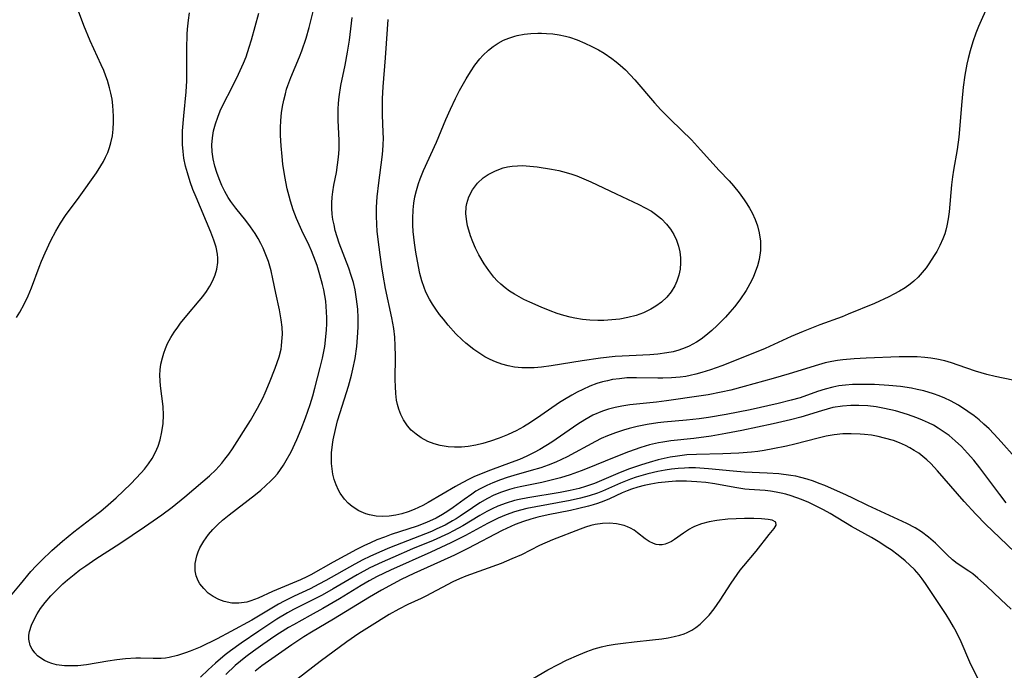
# Model space of a CAD drawing. Units: inches. Extents: x 2138729 to 2144170, y 235064 to 240612.
# Drawn here: x 2139066 to 2139168, y 236966 to 237033 of the extents above; entities that cross this region are included whole.
import ezdxf

# ---------------------------------------------------------------- set-up
doc = ezdxf.new("R2010")
doc.units = ezdxf.units.IN
doc.header["$MEASUREMENT"] = 0
doc.layers.add('c_04_T13S_R21E', color=125, linetype='Continuous')

msp = doc.modelspace()

# ---------------------------------------------------------------- linework, layer by layer
at = {"layer": 'c_04_T13S_R21E'}
for points in [[(2139169.83, 236987.33, 810), (2139167.81, 236989.61, 810), (2139166.85, 236990.61, 810), (2139166.32, 236991.11, 810), (2139165.81, 236991.55, 810), (2139165.29, 236991.97, 810), (2139164.66, 236992.43, 810), (2139163.68, 236993.06, 810), (2139162.86, 236993.52, 810), (2139162.25, 236993.82, 810), (2139161.66, 236994.06, 810), (2139161.06, 236994.27, 810), (2139160.06, 236994.56, 810), (2139159.39, 236994.72, 810), (2139158.8, 236994.83, 810), (2139157.65, 236995, 810), (2139156.44, 236995.13, 810), (2139154.95, 236995.22, 810), (2139153.48, 236995.23, 810), (2139152.65, 236995.21, 810), (2139151.95, 236995.15, 810), (2139151.25, 236995.07, 810), (2139150.6, 236994.95, 810), (2139149.82, 236994.75, 810), (2139149.04, 236994.5, 810), (2139147.22, 236993.85, 810), (2139146.29, 236993.58, 810), (2139144.95, 236993.25, 810), (2139142.01, 236992.6, 810), (2139139.55, 236992.11, 810), (2139137.69, 236991.8, 810), (2139136.73, 236991.67, 810), (2139135.4, 236991.51, 810), (2139133.04, 236991.3, 810), (2139132.42, 236991.23, 810), (2139131.31, 236991.06, 810), (2139130.29, 236990.86, 810), (2139129.47, 236990.66, 810), (2139128.88, 236990.49, 810), (2139128.04, 236990.21, 810), (2139127.22, 236989.89, 810), (2139126.56, 236989.6, 810), (2139125.96, 236989.31, 810), (2139123, 236987.72, 810), (2139121.83, 236987.16, 810), (2139121.03, 236986.83, 810), (2139120.28, 236986.57, 810), (2139119.28, 236986.27, 810), (2139117.46, 236985.76, 810), (2139116.77, 236985.55, 810), (2139116.1, 236985.32, 810), (2139115.28, 236985, 810), (2139114.66, 236984.73, 810), (2139113.99, 236984.38, 810), (2139113.54, 236984.12, 810), (2139113.1, 236983.84, 810), (2139112.3, 236983.27, 810), (2139111.18, 236982.44, 810), (2139110.63, 236982.06, 810), (2139110.07, 236981.71, 810), (2139109.4, 236981.34, 810), (2139108.72, 236981.02, 810), (2139108.23, 236980.81, 810), (2139107.42, 236980.51, 810), (2139104.72, 236979.62, 810), (2139104.02, 236979.37, 810), (2139103.25, 236979.07, 810), (2139102.57, 236978.78, 810), (2139101.89, 236978.47, 810), (2139101.14, 236978.08, 810), (2139098.69, 236976.74, 810), (2139096.38, 236975.45, 810), (2139095.96, 236975.24, 810), (2139095.29, 236974.93, 810), (2139092.41, 236973.72, 810), (2139090.89, 236973.02, 810), (2139090.14, 236972.72, 810), (2139089.73, 236972.61, 810), (2139088.89, 236972.49, 810), (2139088.17, 236972.51, 810), (2139087.36, 236972.66, 810), (2139086.81, 236972.86, 810), (2139086.24, 236973.17, 810), (2139085.72, 236973.55, 810), (2139085.25, 236974.01, 810), (2139084.86, 236974.51, 810), (2139084.67, 236974.83, 810), (2139084.47, 236975.34, 810), (2139084.37, 236975.87, 810), (2139084.37, 236976.63, 810), (2139084.52, 236977.41, 810), (2139084.66, 236977.82, 810), (2139084.86, 236978.25, 810), (2139085.26, 236978.95, 810), (2139085.75, 236979.62, 810), (2139086.21, 236980.16, 810), (2139086.71, 236980.68, 810), (2139087.19, 236981.11, 810), (2139087.89, 236981.69, 810), (2139090.63, 236983.79, 810), (2139091.17, 236984.23, 810), (2139091.71, 236984.71, 810), (2139092.23, 236985.21, 810), (2139092.58, 236985.57, 810), (2139092.9, 236985.95, 810), (2139093.24, 236986.4, 810), (2139093.55, 236986.85, 810), (2139093.83, 236987.31, 810), (2139094.32, 236988.23, 810), (2139094.91, 236989.51, 810), (2139095.36, 236990.59, 810), (2139095.81, 236991.76, 810), (2139096.31, 236993.16, 810), (2139096.58, 236994.04, 810), (2139096.81, 236994.86, 810), (2139097.36, 236996.98, 810), (2139097.59, 236997.95, 810), (2139097.82, 236999.19, 810), (2139097.91, 236999.84, 810), (2139098, 237000.9, 810), (2139098.03, 237001.52, 810), (2139098.04, 237002.14, 810), (2139098.02, 237002.77, 810), (2139097.92, 237003.87, 810), (2139097.83, 237004.47, 810), (2139097.72, 237005.07, 810), (2139097.6, 237005.62, 810), (2139097.33, 237006.63, 810), (2139097.03, 237007.58, 810), (2139096.87, 237008.05, 810), (2139096.44, 237009.12, 810), (2139096.19, 237009.69, 810), (2139095.46, 237011.23, 810), (2139094.9, 237012.48, 810), (2139094.55, 237013.38, 810), (2139094.26, 237014.28, 810), (2139094.12, 237014.8, 810), (2139093.93, 237015.55, 810), (2139093.77, 237016.3, 810), (2139093.64, 237017.06, 810), (2139093.48, 237018.14, 810), (2139093.39, 237018.93, 810), (2139093.29, 237020.03, 810), (2139093.24, 237021.09, 810), (2139093.24, 237021.89, 810), (2139093.27, 237022.68, 810), (2139093.34, 237023.45, 810), (2139093.44, 237024.12, 810), (2139093.57, 237024.79, 810), (2139093.73, 237025.45, 810), (2139093.86, 237025.92, 810), (2139094, 237026.32, 810), (2139094.29, 237027.12, 810), (2139095.2, 237029.3, 810), (2139095.43, 237029.91, 810), (2139095.88, 237031.23, 810), (2139096.2, 237032.32, 810), (2139097, 237035.57, 810)], [(2139065.81, 237002.19, 804), (2139066.14, 237002.73, 804), (2139066.59, 237003.57, 804), (2139067, 237004.44, 804), (2139067.35, 237005.26, 804), (2139068.15, 237007.42, 804), (2139068.4, 237008.04, 804), (2139068.77, 237008.92, 804), (2139069.37, 237010.18, 804), (2139069.89, 237011.18, 804), (2139070.38, 237012.01, 804), (2139070.9, 237012.8, 804), (2139072.32, 237014.71, 804), (2139074.1, 237017.24, 804), (2139074.57, 237017.97, 804), (2139074.82, 237018.4, 804), (2139075.05, 237018.84, 804), (2139075.27, 237019.35, 804), (2139075.46, 237019.86, 804), (2139075.6, 237020.34, 804), (2139075.76, 237021.06, 804), (2139075.85, 237021.77, 804), (2139075.89, 237022.5, 804), (2139075.88, 237023.12, 804), (2139075.8, 237024.24, 804), (2139075.72, 237024.87, 804), (2139075.6, 237025.5, 804), (2139075.47, 237026.06, 804), (2139075.25, 237026.81, 804), (2139075.09, 237027.27, 804), (2139074.86, 237027.86, 804), (2139074.6, 237028.45, 804), (2139073.45, 237030.96, 804), (2139072.79, 237032.53, 804), (2139072.14, 237034.3, 804)], [(2139166.76, 237034.7, 814), (2139165.75, 237032.44, 814), (2139165.47, 237031.73, 814), (2139165.15, 237030.83, 814), (2139164.88, 237029.91, 814), (2139164.67, 237029.1, 814), (2139164.55, 237028.53, 814), (2139164.34, 237027.39, 814), (2139164.17, 237026.14, 814), (2139164.01, 237024.63, 814), (2139163.7, 237020.94, 814), (2139163.53, 237019.64, 814), (2139163.16, 237017.5, 814), (2139163.06, 237016.81, 814), (2139162.96, 237015.97, 814), (2139162.69, 237013.17, 814), (2139162.59, 237012.44, 814), (2139162.46, 237011.72, 814), (2139162.35, 237011.26, 814), (2139162.24, 237010.89, 814), (2139162.04, 237010.35, 814), (2139161.75, 237009.69, 814), (2139161.41, 237009.05, 814), (2139161.16, 237008.62, 814), (2139160.6, 237007.76, 814), (2139160.3, 237007.35, 814), (2139159.9, 237006.85, 814), (2139159.48, 237006.39, 814), (2139159.03, 237005.95, 814), (2139158.66, 237005.65, 814), (2139158.12, 237005.27, 814), (2139157.56, 237004.93, 814), (2139156.97, 237004.6, 814), (2139156.42, 237004.33, 814), (2139154.94, 237003.65, 814), (2139152.22, 237002.52, 814), (2139151.58, 237002.27, 814), (2139149.28, 237001.43, 814), (2139147.55, 237000.75, 814), (2139146.3, 237000.2, 814), (2139144.5, 236999.38, 814), (2139143.57, 236998.97, 814), (2139141.44, 236998.09, 814), (2139139.07, 236997.18, 814), (2139137.9, 236996.75, 814), (2139136.99, 236996.46, 814), (2139136.39, 236996.3, 814), (2139135.79, 236996.16, 814), (2139135.33, 236996.07, 814), (2139134.74, 236995.99, 814), (2139133.84, 236995.91, 814), (2139132.94, 236995.87, 814), (2139132.42, 236995.87, 814), (2139130.23, 236995.92, 814), (2139129.58, 236995.91, 814), (2139129.21, 236995.9, 814), (2139128.46, 236995.83, 814), (2139127.71, 236995.73, 814), (2139127.2, 236995.62, 814), (2139126.69, 236995.5, 814), (2139126.11, 236995.32, 814), (2139125.36, 236995.05, 814), (2139124.63, 236994.72, 814), (2139124.05, 236994.44, 814), (2139123.49, 236994.13, 814), (2139122.74, 236993.68, 814), (2139122.2, 236993.34, 814), (2139120.27, 236992, 814), (2139119.2, 236991.29, 814), (2139118.46, 236990.83, 814), (2139117.7, 236990.41, 814), (2139117.33, 236990.22, 814), (2139116.82, 236989.98, 814), (2139115.94, 236989.63, 814), (2139115.05, 236989.33, 814), (2139114.24, 236989.09, 814), (2139113.54, 236988.93, 814), (2139112.74, 236988.79, 814), (2139112.02, 236988.72, 814), (2139111.31, 236988.7, 814), (2139110.64, 236988.74, 814), (2139109.83, 236988.88, 814), (2139109.18, 236989.06, 814), (2139108.55, 236989.3, 814), (2139107.85, 236989.67, 814), (2139107.31, 236990.05, 814), (2139106.82, 236990.48, 814), (2139106.42, 236990.93, 814), (2139106, 236991.55, 814), (2139105.73, 236992.09, 814), (2139105.51, 236992.66, 814), (2139105.38, 236993.16, 814), (2139105.29, 236993.61, 814), (2139105.21, 236994.3, 814), (2139105.16, 236995, 814), (2139105.15, 236995.72, 814), (2139105.18, 236998.16, 814), (2139105.15, 236999.23, 814), (2139105.09, 237000.15, 814), (2139104.99, 237001.06, 814), (2139104.81, 237002.17, 814), (2139104.14, 237005.19, 814), (2139103.88, 237006.59, 814), (2139103.75, 237007.46, 814), (2139103.57, 237008.7, 814), (2139103.37, 237010.29, 814), (2139103.28, 237011.16, 814), (2139103.24, 237011.85, 814), (2139103.2, 237012.76, 814), (2139103.2, 237013.67, 814), (2139103.26, 237014.73, 814), (2139103.43, 237016.2, 814), (2139103.8, 237018.84, 814), (2139103.87, 237019.5, 814), (2139103.91, 237020.16, 814), (2139103.92, 237020.81, 814), (2139103.9, 237021.45, 814), (2139103.83, 237023.22, 814), (2139103.82, 237023.8, 814), (2139103.84, 237024.94, 814), (2139103.91, 237026.16, 814), (2139104.15, 237029.19, 814), (2139104.33, 237032.16, 814), (2139104.41, 237033.18, 814)], [(2139065.17, 236973.21, 806), (2139066.2, 236974.48, 806), (2139067.3, 236975.78, 806), (2139067.84, 236976.38, 806), (2139068.38, 236976.94, 806), (2139069.46, 236977.98, 806), (2139070.58, 236978.95, 806), (2139071.77, 236979.9, 806), (2139073.57, 236981.28, 806), (2139074.55, 236982.06, 806), (2139075.33, 236982.71, 806), (2139076.16, 236983.45, 806), (2139076.9, 236984.16, 806), (2139077.67, 236984.91, 806), (2139078.76, 236986.04, 806), (2139079.1, 236986.43, 806), (2139079.51, 236986.96, 806), (2139079.88, 236987.52, 806), (2139080.23, 236988.19, 806), (2139080.5, 236988.82, 806), (2139080.72, 236989.48, 806), (2139080.91, 236990.29, 806), (2139081.02, 236991.16, 806), (2139081.06, 236992.04, 806), (2139081.02, 236992.92, 806), (2139080.76, 236995.07, 806), (2139080.71, 236995.62, 806), (2139080.7, 236996.18, 806), (2139080.73, 236996.76, 806), (2139080.81, 236997.34, 806), (2139080.96, 236997.99, 806), (2139081.1, 236998.48, 806), (2139081.28, 236998.96, 806), (2139081.5, 236999.47, 806), (2139081.84, 237000.11, 806), (2139082.18, 237000.66, 806), (2139082.55, 237001.2, 806), (2139082.85, 237001.61, 806), (2139083.48, 237002.41, 806), (2139084.78, 237003.93, 806), (2139085.14, 237004.36, 806), (2139085.54, 237004.9, 806), (2139085.9, 237005.46, 806), (2139086.21, 237006.03, 806), (2139086.44, 237006.62, 806), (2139086.61, 237007.21, 806), (2139086.71, 237007.89, 806), (2139086.71, 237008.35, 806), (2139086.67, 237008.77, 806), (2139086.53, 237009.49, 806), (2139086.31, 237010.21, 806), (2139086, 237011.06, 806), (2139084.46, 237014.7, 806), (2139084.13, 237015.49, 806), (2139083.84, 237016.28, 806), (2139083.55, 237017.22, 806), (2139083.37, 237017.92, 806), (2139083.2, 237018.76, 806), (2139083.11, 237019.46, 806), (2139083.05, 237020.16, 806), (2139083.04, 237020.87, 806), (2139083.06, 237021.59, 806), (2139083.18, 237023.15, 806), (2139083.43, 237025.64, 806), (2139083.49, 237026.79, 806), (2139083.51, 237027.67, 806), (2139083.5, 237030.13, 806), (2139083.54, 237031.65, 806), (2139083.57, 237032.16, 806), (2139083.66, 237033.09, 806), (2139083.78, 237033.86, 806)], [(2139168.64, 236982.91, 808), (2139167.96, 236983.78, 808), (2139165.88, 236986.57, 808), (2139165.25, 236987.37, 808), (2139164.62, 236988.08, 808), (2139163.97, 236988.77, 808), (2139163.34, 236989.36, 808), (2139162.69, 236989.91, 808), (2139162.4, 236990.13, 808), (2139161.57, 236990.68, 808), (2139161.06, 236990.98, 808), (2139160.54, 236991.25, 808), (2139159.95, 236991.52, 808), (2139159.35, 236991.77, 808), (2139158.36, 236992.12, 808), (2139157.13, 236992.48, 808), (2139156, 236992.73, 808), (2139155.13, 236992.89, 808), (2139154.26, 236993, 808), (2139153.33, 236993.05, 808), (2139152.47, 236993.05, 808), (2139151.61, 236992.98, 808), (2139150.63, 236992.82, 808), (2139149.44, 236992.5, 808), (2139147.3, 236991.84, 808), (2139146.21, 236991.54, 808), (2139144.4, 236991.12, 808), (2139141.17, 236990.45, 808), (2139139.5, 236990.12, 808), (2139137.98, 236989.86, 808), (2139136.17, 236989.62, 808), (2139133.79, 236989.36, 808), (2139132.95, 236989.24, 808), (2139132.49, 236989.16, 808), (2139131.57, 236988.94, 808), (2139130.68, 236988.68, 808), (2139129.4, 236988.23, 808), (2139127.74, 236987.57, 808), (2139125.26, 236986.56, 808), (2139124.47, 236986.25, 808), (2139123.32, 236985.84, 808), (2139122.31, 236985.53, 808), (2139121.21, 236985.24, 808), (2139120.37, 236985.05, 808), (2139118.14, 236984.6, 808), (2139117.51, 236984.45, 808), (2139117.02, 236984.31, 808), (2139116.19, 236984.03, 808), (2139115.39, 236983.71, 808), (2139114.72, 236983.38, 808), (2139113.93, 236982.91, 808), (2139113.17, 236982.4, 808), (2139111.91, 236981.53, 808), (2139111.47, 236981.25, 808), (2139111.11, 236981.04, 808), (2139110.32, 236980.61, 808), (2139109.47, 236980.21, 808), (2139108.9, 236979.96, 808), (2139104.55, 236978.26, 808), (2139103.5, 236977.81, 808), (2139102.51, 236977.35, 808), (2139101.78, 236976.99, 808), (2139100.96, 236976.56, 808), (2139097.93, 236974.85, 808), (2139097.21, 236974.47, 808), (2139096.3, 236974, 808), (2139094.65, 236973.22, 808), (2139093.6, 236972.7, 808), (2139093.01, 236972.38, 808), (2139090.26, 236970.72, 808), (2139088.08, 236969.54, 808), (2139086.66, 236968.8, 808), (2139084.87, 236967.92, 808), (2139083.84, 236967.49, 808), (2139083.36, 236967.32, 808), (2139082.51, 236967.05, 808), (2139081.66, 236966.84, 808), (2139081.29, 236966.79, 808), (2139080.82, 236966.75, 808), (2139080.01, 236966.74, 808), (2139078.69, 236966.78, 808), (2139078.19, 236966.77, 808), (2139077.12, 236966.71, 808), (2139076.21, 236966.6, 808), (2139075.27, 236966.46, 808), (2139073.07, 236966.09, 808), (2139072.17, 236965.99, 808), (2139071.69, 236965.97, 808), (2139070.8, 236965.99, 808), (2139069.94, 236966.1, 808), (2139069.48, 236966.21, 808), (2139069.09, 236966.35, 808), (2139068.69, 236966.54, 808), (2139068.33, 236966.76, 808), (2139067.99, 236967.03, 808), (2139067.71, 236967.32, 808), (2139067.43, 236967.7, 808), (2139067.23, 236968.11, 808), (2139067.08, 236968.76, 808), (2139067.08, 236969.16, 808), (2139067.14, 236969.54, 808), (2139067.35, 236970.2, 808), (2139067.66, 236970.87, 808), (2139067.96, 236971.4, 808), (2139068.3, 236971.93, 808), (2139068.77, 236972.56, 808), (2139069.38, 236973.27, 808), (2139069.77, 236973.68, 808), (2139070.62, 236974.51, 808), (2139071.08, 236974.92, 808), (2139071.78, 236975.49, 808), (2139072.39, 236975.96, 808), (2139072.99, 236976.38, 808), (2139074.05, 236977.09, 808), (2139076.54, 236978.71, 808), (2139079.11, 236980.43, 808), (2139080.89, 236981.67, 808), (2139081.97, 236982.48, 808), (2139083.29, 236983.54, 808), (2139085.17, 236985.13, 808), (2139085.84, 236985.73, 808), (2139086.5, 236986.37, 808), (2139087.12, 236987.04, 808), (2139087.46, 236987.45, 808), (2139087.86, 236987.99, 808), (2139088.25, 236988.55, 808), (2139090.1, 236991.49, 808), (2139090.84, 236992.75, 808), (2139091.38, 236993.8, 808), (2139091.63, 236994.35, 808), (2139092.1, 236995.44, 808), (2139092.68, 236996.92, 808), (2139092.89, 236997.5, 808), (2139093.08, 236998.09, 808), (2139093.28, 236998.91, 808), (2139093.33, 236999.26, 808), (2139093.38, 236999.7, 808), (2139093.42, 237000.44, 808), (2139093.39, 237001.19, 808), (2139093.31, 237001.93, 808), (2139093.12, 237002.98, 808), (2139092.74, 237004.72, 808), (2139092.43, 237006.22, 808), (2139092.24, 237007.05, 808), (2139091.97, 237008.02, 808), (2139091.72, 237008.71, 808), (2139091.43, 237009.39, 808), (2139091.19, 237009.87, 808), (2139090.9, 237010.4, 808), (2139090.58, 237010.93, 808), (2139090.1, 237011.63, 808), (2139089.62, 237012.26, 808), (2139088.59, 237013.55, 808), (2139088.07, 237014.24, 808), (2139087.8, 237014.65, 808), (2139087.44, 237015.27, 808), (2139087.12, 237015.92, 808), (2139086.84, 237016.59, 808), (2139086.61, 237017.25, 808), (2139086.4, 237017.92, 808), (2139086.23, 237018.69, 808), (2139086.13, 237019.41, 808), (2139086.1, 237020.13, 808), (2139086.15, 237020.86, 808), (2139086.27, 237021.58, 808), (2139086.47, 237022.33, 808), (2139086.7, 237023.01, 808), (2139086.97, 237023.67, 808), (2139087.2, 237024.18, 808), (2139088.29, 237026.27, 808), (2139088.88, 237027.49, 808), (2139089.39, 237028.64, 808), (2139089.65, 237029.29, 808), (2139089.98, 237030.29, 808), (2139090.21, 237031.05, 808), (2139090.97, 237033.82, 808)], [(2139169.33, 236995.69, 812), (2139167.48, 236996.07, 812), (2139166.61, 236996.27, 812), (2139165.44, 236996.6, 812), (2139163.63, 236997.25, 812), (2139162.95, 236997.48, 812), (2139162.26, 236997.67, 812), (2139161.41, 236997.86, 812), (2139160.8, 236997.96, 812), (2139160.19, 236998.03, 812), (2139159.39, 236998.09, 812), (2139158.5, 236998.11, 812), (2139157.52, 236998.1, 812), (2139154.08, 236997.97, 812), (2139152.85, 236997.89, 812), (2139151.67, 236997.79, 812), (2139151.09, 236997.71, 812), (2139150.51, 236997.61, 812), (2139149.81, 236997.46, 812), (2139149.12, 236997.28, 812), (2139146.09, 236996.33, 812), (2139144.4, 236995.84, 812), (2139141.41, 236995.01, 812), (2139140.02, 236994.65, 812), (2139139, 236994.42, 812), (2139137.66, 236994.15, 812), (2139136.92, 236994.03, 812), (2139133.32, 236993.52, 812), (2139132.31, 236993.4, 812), (2139129.51, 236993.1, 812), (2139128.68, 236992.98, 812), (2139128, 236992.84, 812), (2139127.32, 236992.67, 812), (2139126.68, 236992.46, 812), (2139125.67, 236992.02, 812), (2139124.85, 236991.56, 812), (2139124.12, 236991.1, 812), (2139121.41, 236989.24, 812), (2139120.8, 236988.84, 812), (2139120.17, 236988.46, 812), (2139119.58, 236988.15, 812), (2139118.82, 236987.78, 812), (2139118.05, 236987.44, 812), (2139117.2, 236987.11, 812), (2139115.05, 236986.32, 812), (2139113.9, 236985.86, 812), (2139113.32, 236985.61, 812), (2139112.84, 236985.38, 812), (2139112.11, 236985.01, 812), (2139111.4, 236984.61, 812), (2139108.57, 236982.95, 812), (2139108.02, 236982.65, 812), (2139107.57, 236982.43, 812), (2139107.12, 236982.23, 812), (2139106.49, 236981.99, 812), (2139105.85, 236981.79, 812), (2139105.21, 236981.63, 812), (2139104.53, 236981.53, 812), (2139103.83, 236981.5, 812), (2139103.15, 236981.54, 812), (2139102.49, 236981.66, 812), (2139102.1, 236981.77, 812), (2139101.35, 236982.09, 812), (2139100.67, 236982.53, 812), (2139100.25, 236982.89, 812), (2139099.87, 236983.31, 812), (2139099.44, 236983.94, 812), (2139099.26, 236984.25, 812), (2139099.01, 236984.81, 812), (2139098.82, 236985.35, 812), (2139098.67, 236985.9, 812), (2139098.58, 236986.46, 812), (2139098.52, 236987.02, 812), (2139098.51, 236987.57, 812), (2139098.53, 236988.11, 812), (2139098.63, 236989, 812), (2139098.7, 236989.48, 812), (2139098.93, 236990.54, 812), (2139099.16, 236991.44, 812), (2139099.42, 236992.33, 812), (2139100.28, 236995.05, 812), (2139100.6, 236996.18, 812), (2139100.75, 236996.81, 812), (2139100.98, 236997.93, 812), (2139101.15, 236999.16, 812), (2139101.24, 237000.12, 812), (2139101.29, 237001.17, 812), (2139101.29, 237002.14, 812), (2139101.25, 237003.04, 812), (2139101.14, 237004.09, 812), (2139100.97, 237005.07, 812), (2139100.8, 237005.81, 812), (2139100.58, 237006.55, 812), (2139100.32, 237007.33, 812), (2139099.33, 237009.93, 812), (2139099.11, 237010.59, 812), (2139098.92, 237011.24, 812), (2139098.79, 237011.81, 812), (2139098.68, 237012.38, 812), (2139098.61, 237012.93, 812), (2139098.56, 237013.52, 812), (2139098.55, 237014.12, 812), (2139098.59, 237014.69, 812), (2139098.66, 237015.26, 812), (2139098.77, 237015.93, 812), (2139099.03, 237017.26, 812), (2139099.16, 237018.05, 812), (2139099.26, 237018.84, 812), (2139099.32, 237019.64, 812), (2139099.33, 237020.58, 812), (2139099.22, 237022.69, 812), (2139099.21, 237023.21, 812), (2139099.22, 237023.83, 812), (2139099.25, 237024.48, 812), (2139099.32, 237025.14, 812), (2139099.5, 237026.29, 812), (2139099.95, 237028.43, 812), (2139100.2, 237029.78, 812), (2139100.38, 237031.01, 812), (2139100.67, 237033.37, 812)], [(2139170.29, 236977.07, 806), (2139167.2, 236980, 806), (2139166.53, 236980.66, 806), (2139165.47, 236981.76, 806), (2139164.27, 236983.07, 806), (2139161.49, 236986.24, 806), (2139160.79, 236987, 806), (2139160.39, 236987.38, 806), (2139159.98, 236987.74, 806), (2139159.54, 236988.08, 806), (2139159.08, 236988.38, 806), (2139158.62, 236988.65, 806), (2139158.15, 236988.89, 806), (2139157.55, 236989.16, 806), (2139156.92, 236989.39, 806), (2139156, 236989.66, 806), (2139155.32, 236989.82, 806), (2139154.62, 236989.94, 806), (2139153.92, 236990.03, 806), (2139153.46, 236990.07, 806), (2139152.52, 236990.1, 806), (2139151.64, 236990.08, 806), (2139150.76, 236989.99, 806), (2139149.94, 236989.85, 806), (2139149.1, 236989.66, 806), (2139146.67, 236989.03, 806), (2139145.81, 236988.82, 806), (2139144.39, 236988.52, 806), (2139143.49, 236988.36, 806), (2139142.82, 236988.26, 806), (2139142.15, 236988.18, 806), (2139140.85, 236988.07, 806), (2139139.18, 236988.01, 806), (2139136.44, 236987.96, 806), (2139135.44, 236987.9, 806), (2139134.47, 236987.79, 806), (2139133.72, 236987.67, 806), (2139132.48, 236987.39, 806), (2139131.55, 236987.13, 806), (2139130.74, 236986.88, 806), (2139129.5, 236986.46, 806), (2139128.53, 236986.09, 806), (2139125.85, 236984.95, 806), (2139124.93, 236984.63, 806), (2139124.25, 236984.43, 806), (2139123.31, 236984.2, 806), (2139122.3, 236984, 806), (2139118.93, 236983.46, 806), (2139118.01, 236983.28, 806), (2139117.54, 236983.17, 806), (2139116.66, 236982.89, 806), (2139115.8, 236982.57, 806), (2139115.22, 236982.3, 806), (2139114.65, 236982.01, 806), (2139113.93, 236981.6, 806), (2139112.17, 236980.52, 806), (2139111.21, 236980, 806), (2139110.7, 236979.74, 806), (2139109.09, 236979.02, 806), (2139106.94, 236978.13, 806), (2139104.89, 236977.25, 806), (2139103.78, 236976.76, 806), (2139102.52, 236976.15, 806), (2139101.19, 236975.44, 806), (2139098.7, 236973.98, 806), (2139097.54, 236973.34, 806), (2139096.31, 236972.69, 806), (2139094.59, 236971.82, 806), (2139093.96, 236971.48, 806), (2139092.84, 236970.82, 806), (2139090.96, 236969.59, 806), (2139089.14, 236968.34, 806), (2139088.02, 236967.53, 806), (2139087.49, 236967.12, 806), (2139086.47, 236966.27, 806), (2139085.7, 236965.56, 806), (2139084.93, 236964.79, 806)], [(2139169.16, 236971.88, 804), (2139168.07, 236972.87, 804), (2139166.57, 236974.31, 804), (2139165.69, 236975.1, 804), (2139165.15, 236975.54, 804), (2139164.75, 236975.83, 804), (2139163.55, 236976.61, 804), (2139163.05, 236976.99, 804), (2139162.49, 236977.52, 804), (2139161.81, 236978.22, 804), (2139161.3, 236978.72, 804), (2139160.55, 236979.37, 804), (2139159.82, 236979.9, 804), (2139159.18, 236980.31, 804), (2139158.3, 236980.78, 804), (2139154.25, 236982.64, 804), (2139152.71, 236983.42, 804), (2139152.04, 236983.73, 804), (2139149.78, 236984.71, 804), (2139149.2, 236984.95, 804), (2139148.61, 236985.18, 804), (2139147.96, 236985.39, 804), (2139147.3, 236985.56, 804), (2139146.78, 236985.68, 804), (2139146.25, 236985.77, 804), (2139144.99, 236985.93, 804), (2139143.8, 236986.01, 804), (2139141.44, 236986.12, 804), (2139140.25, 236986.22, 804), (2139137.71, 236986.46, 804), (2139136.34, 236986.55, 804), (2139135.66, 236986.55, 804), (2139135.19, 236986.54, 804), (2139134.53, 236986.49, 804), (2139133.86, 236986.41, 804), (2139133.2, 236986.31, 804), (2139132.45, 236986.17, 804), (2139131.41, 236985.94, 804), (2139130.18, 236985.59, 804), (2139129.59, 236985.4, 804), (2139128.55, 236984.98, 804), (2139126.7, 236984.14, 804), (2139126.16, 236983.93, 804), (2139125.3, 236983.64, 804), (2139124.39, 236983.4, 804), (2139123.33, 236983.16, 804), (2139119.75, 236982.51, 804), (2139118.83, 236982.32, 804), (2139118.18, 236982.16, 804), (2139117.55, 236981.98, 804), (2139116.69, 236981.68, 804), (2139115.85, 236981.33, 804), (2139114.74, 236980.79, 804), (2139112.45, 236979.53, 804), (2139110.91, 236978.76, 804), (2139108.83, 236977.8, 804), (2139104.64, 236975.92, 804), (2139103.26, 236975.26, 804), (2139102.44, 236974.82, 804), (2139101.6, 236974.33, 804), (2139099.35, 236972.96, 804), (2139097.61, 236971.93, 804), (2139096.32, 236971.2, 804), (2139094.58, 236970.25, 804), (2139094.05, 236969.95, 804), (2139093.13, 236969.38, 804), (2139092.64, 236969.06, 804), (2139091.39, 236968.2, 804), (2139090.42, 236967.51, 804), (2139089.63, 236966.92, 804), (2139089.07, 236966.47, 804), (2139088.53, 236966.01, 804), (2139087.53, 236965.08, 804)], [(2139166.09, 236963.87, 802), (2139165.16, 236965.71, 802), (2139164.85, 236966.36, 802), (2139163.94, 236968.46, 802), (2139163.42, 236969.56, 802), (2139163.16, 236970.05, 802), (2139162.79, 236970.68, 802), (2139162.39, 236971.3, 802), (2139160.25, 236974.54, 802), (2139159.91, 236975.01, 802), (2139159.58, 236975.43, 802), (2139159.09, 236975.99, 802), (2139158.62, 236976.46, 802), (2139158.13, 236976.9, 802), (2139157.42, 236977.48, 802), (2139156.69, 236978.03, 802), (2139156.34, 236978.26, 802), (2139155.33, 236978.9, 802), (2139154.62, 236979.32, 802), (2139152.56, 236980.47, 802), (2139150.35, 236981.81, 802), (2139149.63, 236982.21, 802), (2139148.9, 236982.59, 802), (2139148.12, 236982.96, 802), (2139147.35, 236983.28, 802), (2139146.29, 236983.65, 802), (2139145.73, 236983.82, 802), (2139145.24, 236983.94, 802), (2139144.73, 236984.04, 802), (2139144.13, 236984.13, 802), (2139143.57, 236984.19, 802), (2139141.93, 236984.31, 802), (2139141.48, 236984.35, 802), (2139140.45, 236984.51, 802), (2139138.35, 236984.89, 802), (2139137.43, 236985.02, 802), (2139136.48, 236985.12, 802), (2139135.94, 236985.15, 802), (2139135.4, 236985.17, 802), (2139134.3, 236985.16, 802), (2139133.55, 236985.11, 802), (2139132.48, 236984.99, 802), (2139131.7, 236984.86, 802), (2139131.03, 236984.72, 802), (2139130.37, 236984.55, 802), (2139129.68, 236984.34, 802), (2139129.25, 236984.18, 802), (2139128.73, 236983.95, 802), (2139127.42, 236983.35, 802), (2139126.81, 236983.1, 802), (2139126.18, 236982.87, 802), (2139125.72, 236982.72, 802), (2139125.24, 236982.58, 802), (2139124.21, 236982.32, 802), (2139123.35, 236982.14, 802), (2139121.04, 236981.68, 802), (2139119.98, 236981.44, 802), (2139119.23, 236981.23, 802), (2139118.49, 236981, 802), (2139117.6, 236980.66, 802), (2139116.72, 236980.26, 802), (2139116.26, 236980.03, 802), (2139112.7, 236978.19, 802), (2139111.32, 236977.49, 802), (2139109.86, 236976.81, 802), (2139107.07, 236975.58, 802), (2139105.78, 236974.96, 802), (2139104.93, 236974.52, 802), (2139103.73, 236973.85, 802), (2139102.47, 236973.13, 802), (2139098.75, 236970.83, 802), (2139096.45, 236969.48, 802), (2139095.64, 236968.98, 802), (2139094.41, 236968.17, 802), (2139091.98, 236966.47, 802), (2139091.29, 236965.97, 802), (2139090.61, 236965.42, 802)], [(2139118.42, 236964.03, 800), (2139121.02, 236965.55, 800), (2139122.09, 236966.12, 800), (2139122.96, 236966.56, 800), (2139124.23, 236967.14, 800), (2139125.06, 236967.47, 800), (2139125.81, 236967.73, 800), (2139126.57, 236967.95, 800), (2139127.16, 236968.09, 800), (2139127.99, 236968.23, 800), (2139128.82, 236968.35, 800), (2139129.97, 236968.48, 800), (2139131.87, 236968.67, 800), (2139132.86, 236968.79, 800), (2139133.5, 236968.89, 800), (2139134.12, 236969.02, 800), (2139134.72, 236969.18, 800), (2139135.16, 236969.32, 800), (2139135.49, 236969.46, 800), (2139135.95, 236969.69, 800), (2139136.39, 236969.97, 800), (2139136.82, 236970.3, 800), (2139137.22, 236970.68, 800), (2139137.77, 236971.26, 800), (2139138.29, 236971.9, 800), (2139138.92, 236972.8, 800), (2139140.04, 236974.56, 800), (2139140.66, 236975.47, 800), (2139140.99, 236975.92, 800), (2139141.36, 236976.39, 800), (2139142.65, 236977.91, 800), (2139143.99, 236979.63, 800), (2139144.51, 236980.27, 800), (2139144.74, 236980.6, 800), (2139144.69, 236980.93, 800), (2139144.31, 236981.11, 800), (2139143.89, 236981.19, 800), (2139143.19, 236981.26, 800), (2139142.42, 236981.3, 800), (2139141.43, 236981.3, 800), (2139140.56, 236981.27, 800), (2139139.69, 236981.21, 800), (2139138.57, 236981.08, 800), (2139137.76, 236980.94, 800), (2139136.98, 236980.74, 800), (2139136.26, 236980.47, 800), (2139135.97, 236980.33, 800), (2139135.72, 236980.19, 800), (2139135.1, 236979.78, 800), (2139134.18, 236979.12, 800), (2139133.85, 236978.91, 800), (2139133.53, 236978.75, 800), (2139133.2, 236978.63, 800), (2139132.89, 236978.56, 800), (2139132.57, 236978.54, 800), (2139132.27, 236978.59, 800), (2139131.97, 236978.69, 800), (2139131.54, 236978.91, 800), (2139131.12, 236979.19, 800), (2139130.31, 236979.82, 800), (2139129.96, 236980.07, 800), (2139129.6, 236980.29, 800), (2139129.28, 236980.44, 800), (2139128.94, 236980.57, 800), (2139128.15, 236980.74, 800), (2139127.42, 236980.8, 800), (2139126.67, 236980.77, 800), (2139125.93, 236980.66, 800), (2139125.48, 236980.56, 800), (2139124.92, 236980.39, 800), (2139124.36, 236980.19, 800), (2139121.48, 236979.07, 800), (2139120.15, 236978.48, 800), (2139118.26, 236977.53, 800), (2139117.28, 236977.09, 800), (2139116.16, 236976.63, 800), (2139112.5, 236975.3, 800), (2139111.81, 236975.02, 800), (2139111.13, 236974.71, 800), (2139108.34, 236973.23, 800), (2139107.84, 236972.98, 800), (2139106.47, 236972.35, 800), (2139105.51, 236971.88, 800), (2139104.53, 236971.32, 800), (2139102.46, 236970.05, 800), (2139101.37, 236969.34, 800), (2139100.11, 236968.46, 800), (2139097.34, 236966.44, 800), (2139095.05, 236964.67, 800)]]:
    msp.add_polyline3d(points, dxfattribs=at)
for points in [[(2139109.37, 237003.04, 816), (2139109.02, 237003.57, 816), (2139108.7, 237004.11, 816), (2139108.34, 237004.83, 816), (2139108.14, 237005.3, 816), (2139107.91, 237006, 816), (2139107.72, 237006.75, 816), (2139107.56, 237007.5, 816), (2139107.29, 237008.98, 816), (2139107.15, 237009.95, 816), (2139107.02, 237011.12, 816), (2139106.98, 237011.8, 816), (2139106.96, 237012.48, 816), (2139107, 237013.39, 816), (2139107.07, 237014.06, 816), (2139107.19, 237014.73, 816), (2139107.35, 237015.38, 816), (2139107.58, 237016.12, 816), (2139107.75, 237016.61, 816), (2139108.1, 237017.47, 816), (2139109.44, 237020.41, 816), (2139110.41, 237022.78, 816), (2139110.88, 237023.86, 816), (2139111.42, 237024.97, 816), (2139111.84, 237025.77, 816), (2139112.51, 237027, 816), (2139112.97, 237027.74, 816), (2139113.43, 237028.42, 816), (2139113.93, 237029.06, 816), (2139114.24, 237029.41, 816), (2139114.84, 237029.99, 816), (2139115.33, 237030.37, 816), (2139115.85, 237030.71, 816), (2139116.39, 237031, 816), (2139116.96, 237031.24, 816), (2139117.56, 237031.43, 816), (2139117.83, 237031.5, 816), (2139118.53, 237031.64, 816), (2139119.24, 237031.71, 816), (2139119.97, 237031.74, 816), (2139120.36, 237031.74, 816), (2139120.87, 237031.71, 816), (2139121.53, 237031.66, 816), (2139122.19, 237031.56, 816), (2139122.84, 237031.43, 816), (2139123.24, 237031.33, 816), (2139124.05, 237031.05, 816), (2139124.85, 237030.72, 816), (2139125.59, 237030.37, 816), (2139126.27, 237030, 816), (2139126.84, 237029.67, 816), (2139127.65, 237029.11, 816), (2139128.09, 237028.77, 816), (2139128.53, 237028.42, 816), (2139129.07, 237027.93, 816), (2139129.56, 237027.42, 816), (2139130.04, 237026.89, 816), (2139132.08, 237024.51, 816), (2139132.73, 237023.79, 816), (2139133.71, 237022.81, 816), (2139134.9, 237021.66, 816), (2139135.92, 237020.64, 816), (2139136.87, 237019.63, 816), (2139138.81, 237017.47, 816), (2139139.83, 237016.4, 816), (2139140.31, 237015.86, 816), (2139140.88, 237015.16, 816), (2139141.41, 237014.43, 816), (2139141.69, 237014.01, 816), (2139141.97, 237013.54, 816), (2139142.22, 237013.07, 816), (2139142.55, 237012.38, 816), (2139142.79, 237011.7, 816), (2139142.97, 237011, 816), (2139143.09, 237010.13, 816), (2139143.1, 237009.64, 816), (2139143.09, 237009.15, 816), (2139142.97, 237008.23, 816), (2139142.79, 237007.56, 816), (2139142.56, 237006.89, 816), (2139142.37, 237006.44, 816), (2139142.16, 237005.99, 816), (2139141.61, 237005.01, 816), (2139140.94, 237004.02, 816), (2139140.39, 237003.28, 816), (2139139.93, 237002.74, 816), (2139139.46, 237002.21, 816), (2139138.61, 237001.36, 816), (2139138.03, 237000.83, 816), (2139137.43, 237000.32, 816), (2139136.95, 236999.95, 816), (2139136.44, 236999.62, 816), (2139135.69, 236999.21, 816), (2139135.27, 236999.03, 816), (2139134.63, 236998.8, 816), (2139134.01, 236998.63, 816), (2139133.37, 236998.5, 816), (2139132.45, 236998.37, 816), (2139131.61, 236998.3, 816), (2139129.46, 236998.21, 816), (2139127.99, 236998.12, 816), (2139126.46, 236997.97, 816), (2139124.58, 236997.69, 816), (2139121.36, 236997.16, 816), (2139120.36, 236997.03, 816), (2139119.59, 236996.97, 816), (2139118.94, 236996.95, 816), (2139118.3, 236996.96, 816), (2139117.55, 236997.02, 816), (2139116.87, 236997.15, 816), (2139116.21, 236997.34, 816), (2139115.57, 236997.58, 816), (2139115.01, 236997.83, 816), (2139114.47, 236998.11, 816), (2139113.73, 236998.57, 816), (2139113.31, 236998.87, 816), (2139112.5, 236999.51, 816), (2139112.11, 236999.86, 816), (2139111.45, 237000.5, 816), (2139110.66, 237001.38, 816), (2139110.15, 237002, 816), (2139109.75, 237002.51, 816)], [(2139120.3, 237003.27, 818), (2139119.12, 237003.78, 818), (2139118.52, 237004.06, 818), (2139118.02, 237004.32, 818), (2139117.53, 237004.6, 818), (2139117.03, 237004.92, 818), (2139116.56, 237005.27, 818), (2139116.12, 237005.65, 818), (2139115.75, 237006.01, 818), (2139115.41, 237006.39, 818), (2139114.87, 237007.07, 818), (2139114.39, 237007.78, 818), (2139113.85, 237008.7, 818), (2139113.5, 237009.38, 818), (2139113.2, 237010.07, 818), (2139112.97, 237010.67, 818), (2139112.78, 237011.27, 818), (2139112.66, 237011.73, 818), (2139112.58, 237012.18, 818), (2139112.5, 237012.95, 818), (2139112.53, 237013.69, 818), (2139112.58, 237014.03, 818), (2139112.8, 237014.72, 818), (2139113.18, 237015.45, 818), (2139113.71, 237016.15, 818), (2139114.3, 237016.7, 818), (2139114.82, 237017.07, 818), (2139115.56, 237017.45, 818), (2139116.35, 237017.74, 818), (2139116.83, 237017.85, 818), (2139117.31, 237017.93, 818), (2139117.84, 237017.97, 818), (2139118.38, 237017.98, 818), (2139119.14, 237017.93, 818), (2139119.91, 237017.84, 818), (2139121.39, 237017.61, 818), (2139122.16, 237017.46, 818), (2139122.92, 237017.27, 818), (2139123.49, 237017.1, 818), (2139124, 237016.92, 818), (2139124.74, 237016.62, 818), (2139125.48, 237016.29, 818), (2139128.1, 237015.04, 818), (2139130.45, 237013.94, 818), (2139131.13, 237013.6, 818), (2139131.78, 237013.23, 818), (2139132.2, 237012.94, 818), (2139132.81, 237012.45, 818), (2139133.34, 237011.89, 818), (2139133.75, 237011.36, 818), (2139134.1, 237010.8, 818), (2139134.37, 237010.22, 818), (2139134.57, 237009.62, 818), (2139134.71, 237009.01, 818), (2139134.78, 237008.38, 818), (2139134.79, 237007.88, 818), (2139134.74, 237007.23, 818), (2139134.61, 237006.6, 818), (2139134.42, 237005.98, 818), (2139134.2, 237005.47, 818), (2139133.82, 237004.85, 818), (2139133.36, 237004.29, 818), (2139132.83, 237003.79, 818), (2139132.24, 237003.35, 818), (2139131.71, 237003.04, 818), (2139130.96, 237002.69, 818), (2139130.17, 237002.4, 818), (2139129.32, 237002.18, 818), (2139128.5, 237002.03, 818), (2139127.66, 237001.94, 818), (2139126.82, 237001.89, 818), (2139126.19, 237001.88, 818), (2139125.38, 237001.92, 818), (2139124.59, 237001.99, 818), (2139123.8, 237002.12, 818), (2139123.32, 237002.22, 818), (2139122.68, 237002.39, 818), (2139121.97, 237002.62, 818), (2139121.26, 237002.88, 818)]]:
    msp.add_polyline3d(points, close=True, dxfattribs=at)

doc.saveas('drawing.dxf')
